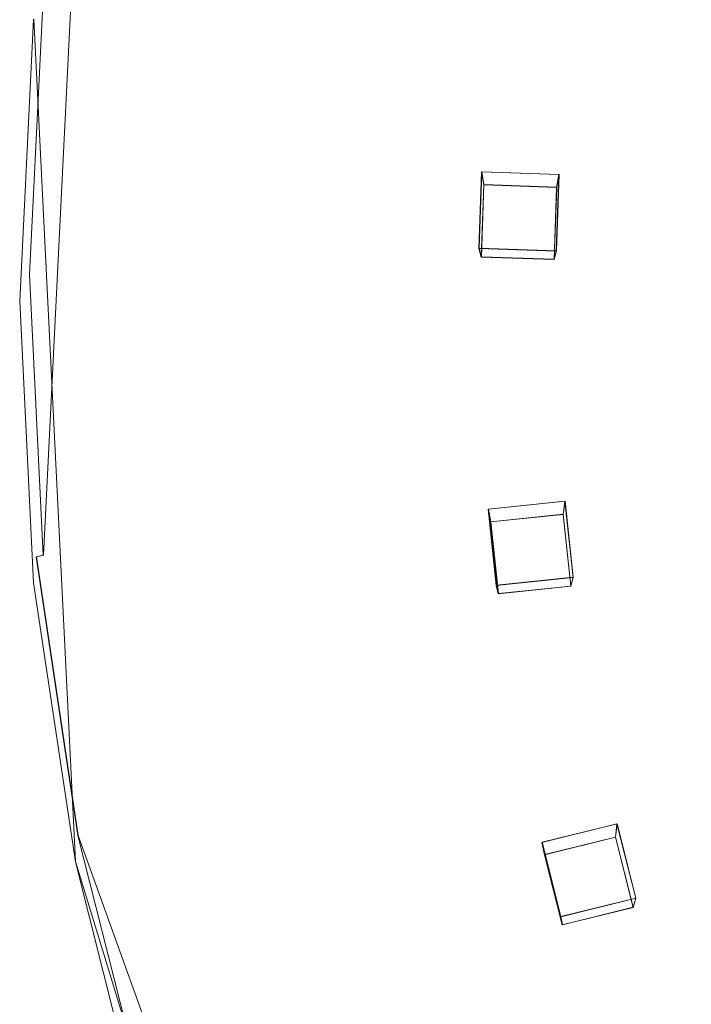
# Model space of a CAD drawing. Extents: x -150 to 150, y -548 to 0.
# Drawn here: x -150 to -115, y -435 to -384 of the extents above; entities that cross this region are included whole.
import ezdxf

# ---------------------------------------------------------------- set-up
doc = ezdxf.new("R2010")
doc.units = 0
doc.header["$LTSCALE"] = 500
doc.header["$MEASUREMENT"] = 0
for name, color, linetype in [('DWXOUTLINES', 7, 'Continuous'), ('FERRO_CHROM', 7, 'Continuous'), ('FERRO_DESZCZOWNICA1', 7, 'Continuous')]:
    doc.layers.add(name, color=color, linetype=linetype)

msp = doc.modelspace()

# ---------------------------------------------------------------- linework, layer by layer
at = {"layer": 'DWXOUTLINES', "color": 0, "lineweight": 0}
for p, q in [((-146.62, -368.78, 436.42), (-148.77, -412.17, 442.52)), ((-149.27, -384.47, 428.66), (-147.11, -428.01, 434.78)), ((-126.1, -392.35, 430.72), (-126.24, -396.3, 431.28)), ((-125.99, -393.02, 426.78), (-126.1, -392.35, 430.72)), ((-122.1, -392.49, 430.74), (-126.1, -392.35, 430.72)), ((-122.1, -392.49, 430.74), (-122.24, -396.44, 431.29)), ((-122.22, -393.15, 426.8), (-122.1, -392.49, 430.74)), ((-125.99, -393.02, 426.78), (-126.12, -396.75, 427.3)), ((-122.22, -393.15, 426.8), (-125.99, -393.02, 426.78)), ((-122.22, -393.15, 426.8), (-122.35, -396.88, 427.32)), ((-126.24, -396.3, 431.28), (-122.24, -396.44, 431.29)), ((-126.12, -396.75, 427.3), (-126.24, -396.3, 431.28)), ((-122.24, -396.44, 431.29), (-122.35, -396.88, 427.32)), ((-126.12, -396.75, 427.3), (-122.35, -396.88, 427.32)), ((-121.79, -409.38, 433.11), (-125.76, -409.79, 433.17)), ((-121.89, -410.06, 429.17), (-121.79, -409.38, 433.11)), ((-121.79, -409.38, 433.11), (-121.37, -413.31, 433.67)), ((-125.76, -409.79, 433.17), (-125.34, -413.73, 433.72)), ((-125.64, -410.45, 429.23), (-125.76, -409.79, 433.17)), ((-121.89, -410.06, 429.17), (-125.64, -410.45, 429.23)), ((-121.89, -410.06, 429.17), (-121.49, -413.77, 429.69)), ((-125.64, -410.45, 429.23), (-125.24, -414.16, 429.75)), ((-148.77, -412.17, 442.52), (-149.13, -412.26, 442.16)), ((-149.13, -412.26, 442.16), (-146.98, -426.66, 444.19)), ((-125.34, -413.73, 433.72), (-121.37, -413.31, 433.67)), ((-121.37, -413.31, 433.67), (-121.49, -413.77, 429.69)), ((-125.24, -414.16, 429.75), (-125.34, -413.73, 433.72)), ((-125.24, -414.16, 429.75), (-121.49, -413.77, 429.69)), ((-119.1, -426.06, 435.46), (-122.98, -427.02, 435.59)), ((-119.18, -426.75, 431.52), (-119.1, -426.06, 435.46)), ((-119.1, -426.06, 435.46), (-118.13, -429.9, 436)), ((-146.98, -426.66, 444.19), (-132.16, -467.67, 449.95)), ((-122.98, -427.02, 435.59), (-122.01, -430.86, 436.13)), ((-122.84, -427.65, 431.64), (-122.98, -427.02, 435.59)), ((-119.18, -426.75, 431.52), (-122.84, -427.65, 431.64)), ((-119.18, -426.75, 431.52), (-118.27, -430.37, 432.03)), ((-147.11, -428.01, 434.78), (-138.57, -455.88, 438.7)), ((-122.84, -427.65, 431.64), (-121.93, -431.28, 432.15)), ((-122.01, -430.86, 436.13), (-118.13, -429.9, 436)), ((-118.13, -429.9, 436), (-118.27, -430.37, 432.03)), ((-121.93, -431.28, 432.15), (-118.27, -430.37, 432.03)), ((-121.93, -431.28, 432.15), (-122.01, -430.86, 436.13))]:
    msp.add_line(p, q, dxfattribs=at)
at = {"layer": 'FERRO_CHROM', "lineweight": 0}
for points, invisible_edges in [([(-14.703, -251.218, 409.933), (-149.278, -413.602, 432.755), (-115.952, -304.81, 417.465), (-14.703, -251.218, 409.933)], 15), ([(-14.703, -251.218, 409.933), (14.702, -546.867, 451.484), (-149.278, -413.602, 432.755), (-14.703, -251.218, 409.933)], 15), ([(-7.501, -392.608, 439.902), (-6.974, -391.892, 439.802), (-115.177, -304.047, 427.456), (-123.888, -315.677, 429.09)], 14), ([(-115.952, -304.81, 417.465), (-149.278, -413.602, 432.755), (-143.541, -355.924, 424.648), (-115.952, -304.81, 417.465)], 15), ([(-7.957, -393.372, 440.01), (-7.501, -392.608, 439.902), (-123.888, -315.677, 429.09), (-131.405, -328.096, 430.836)], 14), ([(-8.335, -394.177, 440.123), (-7.957, -393.372, 440.01), (-131.405, -328.096, 430.836), (-137.657, -341.186, 432.676)], 14), ([(-8.633, -395.016, 440.241), (-8.335, -394.177, 440.123), (-137.657, -341.186, 432.676), (-142.583, -354.819, 434.592)], 14), ([(-8.848, -395.88, 440.362), (-8.633, -395.016, 440.241), (-142.583, -354.819, 434.592), (-146.136, -368.865, 436.566)], 14), ([(-143.541, -355.924, 424.648), (-149.278, -413.602, 432.755), (-149.278, -384.483, 428.662), (-143.541, -355.924, 424.648)], 15), ([(-8.978, -396.761, 440.486), (-8.848, -395.88, 440.362), (-146.136, -368.865, 436.566), (-148.281, -383.188, 438.579)], 14), ([(-149.278, -383.23, 437.575), (-150, -397.79, 439.621), (-149.866, -397.72, 440.116), (-149.144, -383.174, 438.072)], 15), ([(-150, -399.043, 430.708), (-150, -397.79, 439.621), (-149.278, -383.23, 437.575), (-149.278, -384.483, 428.662)], 15), ([(-149.144, -383.174, 438.072), (-149.866, -397.72, 440.116), (-149.499, -397.669, 440.478), (-148.78, -383.159, 438.439)], 11), ([(-148.78, -383.159, 438.439), (-149.499, -397.669, 440.478), (-148.999, -397.651, 440.611), (-148.281, -383.188, 438.579)], 15), ([(-9.022, -397.651, 440.611), (-8.978, -396.761, 440.486), (-148.281, -383.188, 438.579), (-148.999, -397.651, 440.611)], 14), ([(-149.278, -384.483, 428.662), (-149.278, -413.602, 432.755), (-150, -399.043, 430.708), (-149.278, -384.483, 428.662)], 9), ([(-150, -397.79, 439.621), (-149.278, -412.349, 441.667), (-149.144, -412.267, 442.16), (-149.866, -397.72, 440.116)], 15), ([(-149.278, -413.602, 432.755), (-149.278, -412.349, 441.667), (-150, -397.79, 439.621), (-150, -399.043, 430.708)], 15), ([(-149.866, -397.72, 440.116), (-149.144, -412.267, 442.16), (-148.78, -412.18, 442.518), (-149.499, -397.669, 440.478)], 11), ([(-149.499, -397.669, 440.478), (-148.78, -412.18, 442.518), (-148.281, -412.113, 442.644), (-148.999, -397.651, 440.611)], 15), ([(-8.978, -398.54, 440.736), (-9.022, -397.651, 440.611), (-148.999, -397.651, 440.611), (-148.281, -412.113, 442.644)], 14), ([(-8.848, -399.422, 440.86), (-8.978, -398.54, 440.736), (-148.281, -412.113, 442.644), (-146.136, -426.436, 444.657)], 14), ([(-8.633, -400.286, 440.981), (-8.848, -399.422, 440.86), (-146.136, -426.436, 444.657), (-142.583, -440.482, 446.631)], 14), ([(-8.335, -401.124, 441.099), (-8.633, -400.286, 440.981), (-142.583, -440.482, 446.631), (-137.657, -454.115, 448.547)], 14), ([(-7.957, -401.93, 441.212), (-8.335, -401.124, 441.099), (-137.657, -454.115, 448.547), (-131.405, -467.205, 450.386)], 14), ([(-7.501, -402.694, 441.32), (-7.957, -401.93, 441.212), (-131.405, -467.205, 450.386), (-123.888, -479.625, 452.132)], 14), ([(-6.974, -403.409, 441.42), (-7.501, -402.694, 441.32), (-123.888, -479.625, 452.132), (-115.177, -491.255, 453.766)], 14), ([(-149.278, -412.349, 441.667), (-147.118, -426.769, 443.694), (-146.986, -426.673, 444.185), (-149.144, -412.267, 442.16)], 11), ([(-149.144, -412.267, 442.16), (-146.986, -426.673, 444.185), (-146.627, -426.552, 444.538), (-148.78, -412.18, 442.518)], 7), ([(-148.78, -412.18, 442.518), (-146.627, -426.552, 444.538), (-146.136, -426.436, 444.657), (-148.281, -412.113, 442.644)], 15), ([(-147.118, -428.021, 434.781), (-147.118, -426.769, 443.694), (-149.278, -412.349, 441.667), (-149.278, -413.602, 432.755)], 15), ([(-149.278, -413.602, 432.755), (-143.541, -442.161, 436.768), (-147.118, -428.021, 434.781), (-149.278, -413.602, 432.755)], 9), ([(-149.278, -413.602, 432.755), (-132.288, -469.064, 440.549), (-143.541, -442.161, 436.768), (-149.278, -413.602, 432.755)], 15), ([(-149.278, -413.602, 432.755), (-95.159, -513.865, 446.846), (-132.288, -469.064, 440.549), (-149.278, -413.602, 432.755)], 15), ([(-149.278, -413.602, 432.755), (14.702, -546.867, 451.484), (-95.159, -513.865, 446.846), (-149.278, -413.602, 432.755)], 15), ([(-146.986, -426.673, 444.185), (-143.413, -440.801, 446.171), (-143.062, -440.645, 446.518), (-146.627, -426.552, 444.538)], 15), ([(-146.627, -426.552, 444.538), (-143.062, -440.645, 446.518), (-142.583, -440.482, 446.631), (-146.136, -426.436, 444.657)], 15), ([(-147.118, -426.769, 443.694), (-143.541, -440.909, 445.681), (-143.413, -440.801, 446.171), (-146.986, -426.673, 444.185)], 11), ([(-143.541, -442.161, 436.768), (-143.541, -440.909, 445.681), (-147.118, -426.769, 443.694), (-147.118, -428.021, 434.781)], 15)]:
    msp.add_3dface(points, dxfattribs=dict(at, invisible_edges=invisible_edges))
at = {"layer": 'FERRO_DESZCZOWNICA1', "lineweight": 0}
for points, invisible_edges in [([(-126.13, -396.764, 427.302), (-126.246, -396.315, 431.275), (-126.107, -392.359, 430.719), (-125.999, -393.03, 426.777)], 1), ([(-126.107, -392.359, 430.719), (-126.246, -396.315, 431.275), (-122.252, -396.453, 431.295), (-122.112, -392.497, 430.739)], 15), ([(-125.999, -393.03, 426.777), (-126.107, -392.359, 430.719), (-122.112, -392.497, 430.739), (-122.228, -393.161, 426.796)], 1), ([(-122.228, -393.161, 426.796), (-122.112, -392.497, 430.739), (-122.252, -396.453, 431.295), (-122.36, -396.894, 427.32)], 5), ([(-125.239, -393.837, 426.891), (-125.315, -396.011, 427.196), (-126.13, -396.764, 427.302), (-125.999, -393.03, 426.777)], 15), ([(-123.043, -393.913, 426.901), (-125.239, -393.837, 426.891), (-125.999, -393.03, 426.777), (-122.228, -393.161, 426.796)], 15), ([(-123.12, -396.087, 427.207), (-123.043, -393.913, 426.901), (-122.228, -393.161, 426.796), (-122.36, -396.894, 427.32)], 15), ([(-125.315, -396.011, 427.196), (-125.239, -393.837, 426.891), (-124.874, -393.905, 429.219), (-124.925, -395.331, 429.419)], 15), ([(-125.239, -393.837, 426.891), (-123.043, -393.913, 426.901), (-123.434, -393.954, 429.226), (-124.874, -393.905, 429.219)], 15), ([(-124.925, -395.331, 429.419), (-124.874, -393.905, 429.219), (-123.434, -393.954, 429.226), (-123.484, -395.381, 429.426)], 15), ([(-123.043, -393.913, 426.901), (-123.12, -396.087, 427.207), (-123.484, -395.381, 429.426), (-123.434, -393.954, 429.226)], 15), ([(-123.12, -396.087, 427.207), (-125.315, -396.011, 427.196), (-124.925, -395.331, 429.419), (-123.484, -395.381, 429.426)], 15), ([(-125.315, -396.011, 427.196), (-123.12, -396.087, 427.207), (-122.36, -396.894, 427.32), (-126.13, -396.764, 427.302)], 15), ([(-125.647, -410.456, 429.226), (-125.771, -409.8, 433.171), (-121.796, -409.387, 433.112), (-121.896, -410.065, 429.171)], 1), ([(-125.771, -409.8, 433.171), (-125.353, -413.737, 433.724), (-121.378, -413.323, 433.666), (-121.796, -409.387, 433.112)], 15), ([(-121.896, -410.065, 429.171), (-121.796, -409.387, 433.112), (-121.378, -413.323, 433.666), (-121.501, -413.781, 429.693)], 5), ([(-125.253, -414.171, 429.748), (-125.353, -413.737, 433.724), (-125.771, -409.8, 433.171), (-125.647, -410.456, 429.226)], 1), ([(-122.597, -410.923, 429.292), (-124.782, -411.15, 429.324), (-125.647, -410.456, 429.226), (-121.896, -410.065, 429.171)], 15), ([(-122.367, -413.086, 429.596), (-122.597, -410.923, 429.292), (-121.896, -410.065, 429.171), (-121.501, -413.781, 429.693)], 15), ([(-124.782, -411.15, 429.324), (-124.552, -413.314, 429.628), (-125.253, -414.171, 429.748), (-125.647, -410.456, 429.226)], 15), ([(-124.782, -411.15, 429.324), (-122.597, -410.923, 429.292), (-122.933, -411.014, 431.623), (-124.366, -411.164, 431.644)], 15), ([(-124.552, -413.314, 429.628), (-124.782, -411.15, 429.324), (-124.366, -411.164, 431.644), (-124.216, -412.583, 431.844)], 15), ([(-124.216, -412.583, 431.844), (-124.366, -411.164, 431.644), (-122.933, -411.014, 431.623), (-122.782, -412.434, 431.823)], 15), ([(-122.597, -410.923, 429.292), (-122.367, -413.086, 429.596), (-122.782, -412.434, 431.823), (-122.933, -411.014, 431.623)], 15), ([(-122.367, -413.086, 429.596), (-124.552, -413.314, 429.628), (-124.216, -412.583, 431.844), (-122.782, -412.434, 431.823)], 15), ([(-124.552, -413.314, 429.628), (-122.367, -413.086, 429.596), (-121.501, -413.781, 429.693), (-125.253, -414.171, 429.748)], 15), ([(-122.851, -427.663, 431.645), (-122.987, -427.026, 435.591), (-119.108, -426.068, 435.457), (-119.19, -426.759, 431.518)], 1), ([(-122.987, -427.026, 435.591), (-122.02, -430.867, 436.131), (-118.141, -429.909, 435.997), (-119.108, -426.068, 435.457)], 15), ([(-119.19, -426.759, 431.518), (-119.108, -426.068, 435.457), (-118.141, -429.909, 435.997), (-118.278, -430.384, 432.027)], 5), ([(-121.938, -431.288, 432.154), (-122.02, -430.867, 436.131), (-122.987, -427.026, 435.591), (-122.851, -427.663, 431.645)], 1), ([(-119.764, -427.705, 431.65), (-121.896, -428.231, 431.724), (-122.851, -427.663, 431.645), (-119.19, -426.759, 431.518)], 15), ([(-119.232, -429.816, 431.947), (-119.764, -427.705, 431.65), (-119.19, -426.759, 431.518), (-118.278, -430.384, 432.027)], 15), ([(-121.896, -428.231, 431.724), (-121.364, -430.342, 432.021), (-121.938, -431.288, 432.154), (-122.851, -427.663, 431.645)], 15), ([(-121.896, -428.231, 431.724), (-119.764, -427.705, 431.65), (-120.039, -427.839, 433.988), (-121.438, -428.185, 434.036)], 15), ([(-121.089, -429.569, 434.231), (-121.438, -428.185, 434.036), (-120.039, -427.839, 433.988), (-119.691, -429.224, 434.182)], 15), ([(-119.764, -427.705, 431.65), (-119.232, -429.816, 431.947), (-119.691, -429.224, 434.182), (-120.039, -427.839, 433.988)], 15), ([(-121.364, -430.342, 432.021), (-121.896, -428.231, 431.724), (-121.438, -428.185, 434.036), (-121.089, -429.569, 434.231)], 15), ([(-119.232, -429.816, 431.947), (-121.364, -430.342, 432.021), (-121.089, -429.569, 434.231), (-119.691, -429.224, 434.182)], 15), ([(-121.364, -430.342, 432.021), (-119.232, -429.816, 431.947), (-118.278, -430.384, 432.027), (-121.938, -431.288, 432.154)], 15)]:
    msp.add_3dface(points, dxfattribs=dict(at, invisible_edges=invisible_edges))
for points in [[(-122.36, -396.894, 427.32), (-122.252, -396.453, 431.295), (-126.246, -396.315, 431.275), (-126.13, -396.764, 427.302)], [(-121.501, -413.781, 429.693), (-121.378, -413.323, 433.666), (-125.353, -413.737, 433.724), (-125.253, -414.171, 429.748)], [(-118.278, -430.384, 432.027), (-118.141, -429.909, 435.997), (-122.02, -430.867, 436.131), (-121.938, -431.288, 432.154)]]:
    msp.add_3dface(points, dxfattribs=at)

doc.saveas('drawing.dxf')
